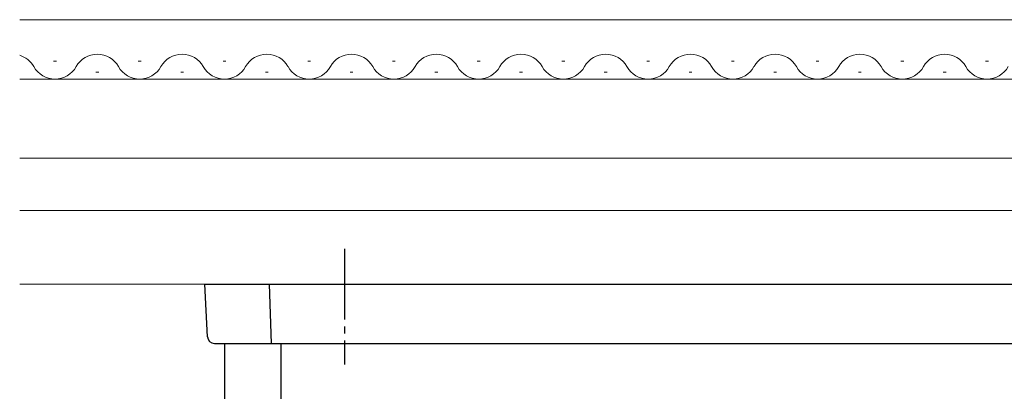
# Model space of a CAD drawing. Extents: x 105 to 1155, y 126 to 1689.
# Drawn here: x 606 to 676, y 568 to 594 of the extents above; entities that cross this region are included whole.
import ezdxf

# ---------------------------------------------------------------- set-up
doc = ezdxf.new("R2010")
doc.units = 0
doc.linetypes.add('YCENTER_1', pattern=[13, 10, -1, 1, -1])
doc.layers.add('YKK_12', color=2, linetype='CONTINUOUS', lineweight=13)
doc.layers.add('YKK_13', color=4, linetype='CONTINUOUS', lineweight=30)

msp = doc.modelspace()

# ---------------------------------------------------------------- linework, layer by layer
at = {"layer": 'YKK_12'}
for p, q in [((606.5, 594), (719.5, 594)), ((608.9, 591.06), (609.1, 591.06)), ((614.9, 591.06), (615.1, 591.06)), ((620.9, 591.06), (621.1, 591.06)), ((626.9, 591.06), (627.1, 591.06)), ((632.9, 591.06), (633.1, 591.06)), ((638.9, 591.06), (639.1, 591.06)), ((644.9, 591.06), (645.1, 591.06)), ((650.9, 591.06), (651.1, 591.06)), ((656.9, 591.06), (657.1, 591.06)), ((662.9, 591.06), (663.1, 591.06)), ((668.9, 591.06), (669.1, 591.06)), ((674.9, 591.06), (675.1, 591.06)), ((611.9, 590.3), (612.1, 590.3)), ((617.9, 590.3), (618.1, 590.3)), ((623.9, 590.3), (624.1, 590.3)), ((629.9, 590.3), (630.1, 590.3)), ((635.9, 590.3), (636.1, 590.3)), ((641.9, 590.3), (642.1, 590.3)), ((647.9, 590.3), (648.1, 590.3)), ((653.9, 590.3), (654.1, 590.3)), ((659.9, 590.3), (660.1, 590.3)), ((665.9, 590.3), (666.1, 590.3)), ((671.9, 590.3), (672.1, 590.3)), ((606.5, 589.8), (719.5, 589.8)), ((606.5, 584.2), (719.5, 584.2)), ((606.5, 580.5), (719.5, 580.5)), ((747.311, 575.3), (606.5, 575.3))]:
    msp.add_line(p, q, dxfattribs=at)
for centre, start, end in [((606, 589.842), 29.20254, 73.08415), ((612, 589.842), 29.20254, 150.79746), ((618, 589.842), 29.20254, 150.79746), ((624, 589.842), 29.20254, 150.79746), ((630, 589.842), 29.20254, 150.79746), ((636, 589.842), 29.20254, 150.79746), ((642, 589.842), 29.20254, 150.79746), ((648, 589.842), 29.20254, 150.79746), ((654, 589.842), 29.20254, 150.79746), ((660, 589.842), 29.20254, 150.79746), ((666, 589.842), 29.20254, 150.79746), ((672, 589.842), 29.20254, 150.79746), ((609, 591.518), 209.20254, 330.79746), ((615, 591.518), 209.20254, 330.79746), ((621, 591.518), 209.20254, 330.79746), ((627, 591.518), 209.20254, 330.79746), ((633, 591.518), 209.20254, 330.79746), ((639, 591.518), 209.20254, 330.79746), ((645, 591.518), 209.20254, 330.79746), ((651, 591.518), 209.20254, 330.79746), ((657, 591.518), 209.20254, 330.79746), ((663, 591.518), 209.20254, 330.79746), ((669, 591.518), 209.20254, 330.79746), ((675, 591.518), 209.20254, 330.79746)]:
    msp.add_arc(centre, 1.718, start, end, dxfattribs=at)
at = {"layer": 'YKK_13', "linetype": 'YCENTER_1', "ltscale": 0.5}
msp.add_line((629.5, 577.8), (629.5, 569.6), dxfattribs=at)
at = {"layer": 'YKK_13'}
for p, q in [((619.795, 571.574), (619.6, 575.3)), ((619.6, 575.3), (624.2, 575.3)), ((624.321, 571.1), (624.2, 575.3)), ((624.2, 575.3), (734.8, 575.3)), ((620.295, 571.1), (624.017, 571.1)), ((621, 571.1), (621, 561.6)), ((624.017, 571.1), (734.987, 571.1)), ((625, 571.1), (625, 561.6))]:
    msp.add_line(p, q, dxfattribs=at)
msp.add_arc((620.295, 571.6), 0.5, 183, 270, dxfattribs=at)

doc.saveas('drawing.dxf')
